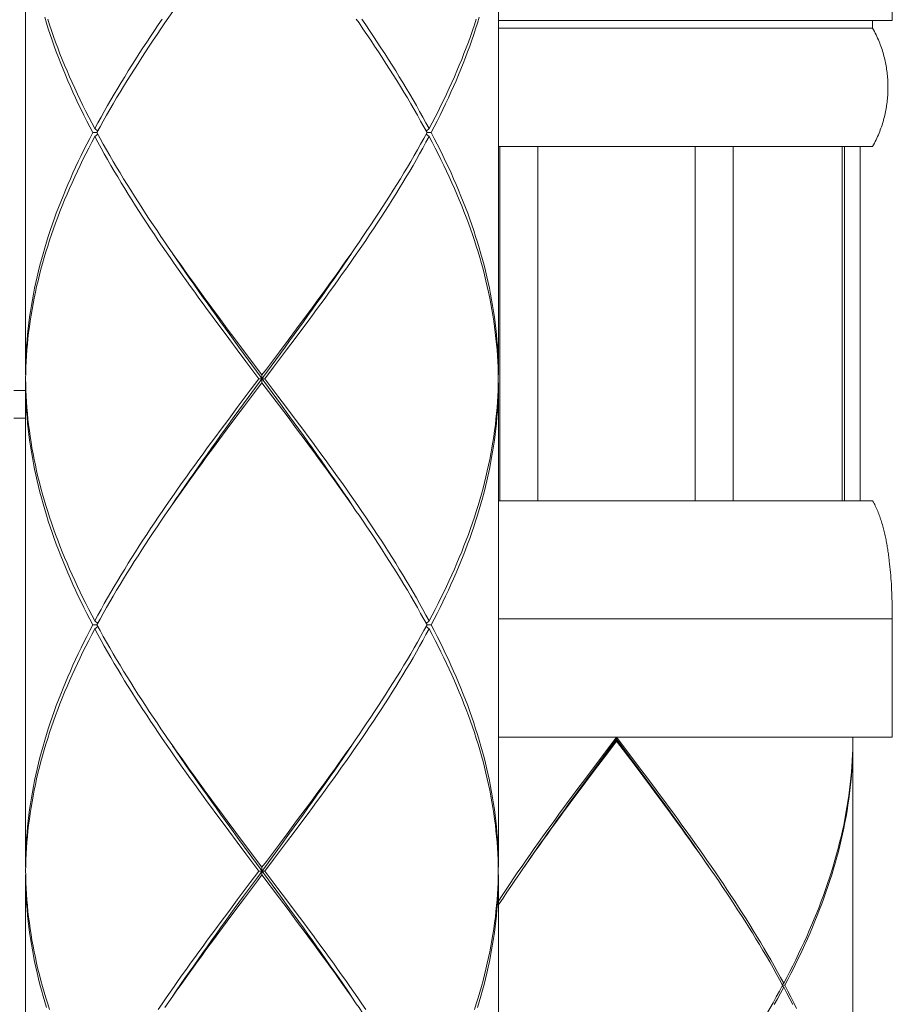
# Model space of a CAD drawing. Units: millimetres. Extents: x 32677 to 34162, y 5864 to 6914.
# Drawn here: x 33662 to 33684, y 6368 to 6393 of the extents above; entities that cross this region are included whole.
import ezdxf

# ---------------------------------------------------------------- set-up
doc = ezdxf.new("R2010")
doc.units = ezdxf.units.MM
doc.layers.add('細線', color=7, linetype='Continuous', lineweight=9)

msp = doc.modelspace()

# ---------------------------------------------------------------- linework, layer by layer
at = {"layer": '細線'}
for points in [[(33662.381, 6396.346), (33662.381, 6384.072)], [(33674.356, 6396.346), (33674.356, 6384.072)], [(33667.273, 6394.885), (33667.165, 6394.739), (33667.057, 6394.593), (33666.95, 6394.447), (33666.843, 6394.301), (33666.737, 6394.155), (33666.631, 6394.008), (33666.526, 6393.862), (33666.422, 6393.716), (33666.318, 6393.57), (33666.215, 6393.424), (33666.112, 6393.278), (33666.011, 6393.132), (33665.91, 6392.986)], [(33684.334, 6393.053), (33684.334, 6393.552)], [(33664.082, 6390.209), (33664.006, 6390.355), (33663.931, 6390.501), (33663.858, 6390.648), (33663.786, 6390.794), (33663.716, 6390.94), (33663.648, 6391.086), (33663.581, 6391.232), (33663.515, 6391.378), (33663.452, 6391.524), (33663.39, 6391.67), (33663.329, 6391.816), (33663.271, 6391.963), (33663.214, 6392.109), (33663.159, 6392.255), (33663.105, 6392.401), (33663.054, 6392.547), (33663.004, 6392.693), (33662.956, 6392.839), (33662.91, 6392.985), (33662.865, 6393.131)], [(33672.655, 6390.209), (33672.731, 6390.355), (33672.806, 6390.502), (33672.879, 6390.648), (33672.951, 6390.794), (33673.021, 6390.94), (33673.089, 6391.086), (33673.156, 6391.232), (33673.222, 6391.378), (33673.285, 6391.524), (33673.347, 6391.67), (33673.408, 6391.817), (33673.466, 6391.963), (33673.523, 6392.109), (33673.578, 6392.255), (33673.632, 6392.401), (33673.683, 6392.547), (33673.733, 6392.693), (33673.781, 6392.839), (33673.827, 6392.985), (33673.872, 6393.132)], [(33662.941, 6393.085), (33662.988, 6392.939), (33663.038, 6392.793), (33663.089, 6392.647), (33663.141, 6392.501), (33663.196, 6392.355), (33663.252, 6392.208), (33663.311, 6392.062), (33663.37, 6391.916), (33663.432, 6391.77), (33663.495, 6391.624), (33663.56, 6391.478), (33663.626, 6391.332), (33663.694, 6391.186), (33663.764, 6391.039), (33663.835, 6390.893), (33663.908, 6390.747), (33663.982, 6390.601), (33664.058, 6390.455), (33664.135, 6390.309)], [(33664.135, 6390.309), (33664.213, 6390.455), (33664.293, 6390.601), (33664.375, 6390.747), (33664.458, 6390.893), (33664.542, 6391.04), (33664.627, 6391.186), (33664.714, 6391.332), (33664.802, 6391.478), (33664.891, 6391.624), (33664.981, 6391.77), (33665.073, 6391.917), (33665.165, 6392.063), (33665.259, 6392.209), (33665.353, 6392.355), (33665.449, 6392.501), (33665.546, 6392.647), (33665.643, 6392.793), (33665.742, 6392.939), (33665.841, 6393.085)], [(33665.91, 6392.986), (33665.81, 6392.84), (33665.711, 6392.693), (33665.612, 6392.547), (33665.515, 6392.401), (33665.419, 6392.255), (33665.323, 6392.109), (33665.229, 6391.963), (33665.136, 6391.817), (33665.043, 6391.671), (33664.952, 6391.525), (33664.862, 6391.378), (33664.774, 6391.232), (33664.686, 6391.086), (33664.6, 6390.94), (33664.515, 6390.794), (33664.431, 6390.648), (33664.349, 6390.501), (33664.268, 6390.355)], [(33672.549, 6390.209), (33672.469, 6390.355), (33672.388, 6390.501), (33672.306, 6390.648), (33672.222, 6390.794), (33672.137, 6390.94), (33672.051, 6391.086), (33671.963, 6391.232), (33671.874, 6391.379), (33671.784, 6391.525), (33671.693, 6391.671), (33671.601, 6391.817), (33671.508, 6391.963), (33671.414, 6392.109), (33671.318, 6392.255), (33671.222, 6392.401), (33671.125, 6392.547), (33671.026, 6392.694), (33670.927, 6392.84), (33670.827, 6392.986), (33670.758, 6393.086)], [(33670.896, 6393.086), (33670.995, 6392.939), (33671.094, 6392.793), (33671.191, 6392.647), (33671.288, 6392.501), (33671.383, 6392.355), (33671.478, 6392.209), (33671.572, 6392.063), (33671.664, 6391.917), (33671.756, 6391.771), (33671.846, 6391.624), (33671.935, 6391.478), (33672.023, 6391.332), (33672.11, 6391.186), (33672.195, 6391.04), (33672.279, 6390.894), (33672.362, 6390.747), (33672.443, 6390.601), (33672.523, 6390.455), (33672.602, 6390.309)], [(33673.796, 6393.085), (33673.749, 6392.939), (33673.7, 6392.793), (33673.648, 6392.647), (33673.596, 6392.501), (33673.541, 6392.355), (33673.485, 6392.209), (33673.427, 6392.062), (33673.367, 6391.916), (33673.305, 6391.77), (33673.242, 6391.624), (33673.177, 6391.478), (33673.111, 6391.332), (33673.043, 6391.186), (33672.973, 6391.04), (33672.902, 6390.894), (33672.829, 6390.747), (33672.755, 6390.601), (33672.679, 6390.455), (33672.602, 6390.309)], [(33674.356, 6393.053), (33684.334, 6393.053)], [(33683.835, 6392.854), (33683.835, 6393.053)], [(33674.356, 6392.854), (33683.835, 6392.854)], [(33683.835, 6392.854), (33683.859, 6392.812), (33683.882, 6392.77), (33683.903, 6392.729), (33683.924, 6392.687), (33683.944, 6392.646), (33683.963, 6392.604), (33683.981, 6392.563), (33683.999, 6392.521), (33684.015, 6392.479), (33684.031, 6392.438), (33684.047, 6392.396), (33684.061, 6392.355), (33684.075, 6392.313), (33684.088, 6392.272), (33684.101, 6392.23), (33684.112, 6392.188), (33684.124, 6392.147), (33684.134, 6392.105), (33684.144, 6392.064), (33684.153, 6392.022), (33684.162, 6391.981), (33684.17, 6391.939), (33684.178, 6391.897), (33684.185, 6391.856), (33684.191, 6391.814), (33684.197, 6391.773), (33684.202, 6391.731), (33684.207, 6391.689), (33684.211, 6391.648), (33684.215, 6391.606), (33684.218, 6391.565), (33684.22, 6391.523), (33684.222, 6391.482), (33684.223, 6391.44), (33684.224, 6391.398), (33684.224, 6391.357), (33684.224, 6391.315), (33684.223, 6391.274), (33684.222, 6391.232), (33684.22, 6391.191), (33684.218, 6391.149), (33684.215, 6391.107), (33684.211, 6391.066), (33684.207, 6391.024), (33684.202, 6390.983), (33684.197, 6390.941), (33684.191, 6390.899), (33684.185, 6390.858), (33684.178, 6390.816), (33684.17, 6390.775), (33684.162, 6390.733), (33684.153, 6390.692), (33684.144, 6390.65), (33684.134, 6390.608), (33684.124, 6390.567), (33684.112, 6390.525), (33684.101, 6390.484), (33684.088, 6390.442), (33684.075, 6390.401), (33684.061, 6390.359), (33684.047, 6390.317), (33684.031, 6390.276), (33684.015, 6390.234), (33683.999, 6390.193), (33683.981, 6390.151), (33683.963, 6390.109), (33683.944, 6390.068), (33683.924, 6390.026), (33683.903, 6389.985), (33683.882, 6389.943), (33683.859, 6389.902), (33683.835, 6389.86)], [(33662.381, 6384.072), (33662.382, 6384.218), (33662.385, 6384.365), (33662.39, 6384.511), (33662.397, 6384.657), (33662.407, 6384.803), (33662.418, 6384.949), (33662.431, 6385.095), (33662.446, 6385.242), (33662.463, 6385.388), (33662.482, 6385.534), (33662.504, 6385.68), (33662.527, 6385.826), (33662.552, 6385.972), (33662.579, 6386.118), (33662.608, 6386.264), (33662.639, 6386.41), (33662.672, 6386.557), (33662.707, 6386.703), (33662.744, 6386.849), (33662.782, 6386.995), (33662.823, 6387.141), (33662.865, 6387.287), (33662.91, 6387.433), (33662.956, 6387.579), (33663.004, 6387.726), (33663.054, 6387.872), (33663.105, 6388.018), (33663.158, 6388.164), (33663.214, 6388.31), (33663.271, 6388.456), (33663.329, 6388.602), (33663.39, 6388.748), (33663.452, 6388.894), (33663.515, 6389.04), (33663.58, 6389.186), (33663.647, 6389.332), (33663.716, 6389.479), (33663.786, 6389.625), (33663.858, 6389.771), (33663.931, 6389.917), (33664.006, 6390.063), (33664.082, 6390.209)], [(33664.188, 6390.209), (33664.082, 6390.209)], [(33664.135, 6390.309), (33664.21, 6390.248)], [(33664.135, 6390.109), (33664.21, 6390.17)], [(33664.268, 6390.355), (33664.188, 6390.209)], [(33664.188, 6390.209), (33664.268, 6390.063), (33664.349, 6389.917), (33664.431, 6389.771), (33664.515, 6389.625), (33664.6, 6389.479), (33664.686, 6389.332), (33664.774, 6389.186), (33664.863, 6389.04), (33664.952, 6388.894), (33665.044, 6388.748), (33665.136, 6388.602), (33665.229, 6388.455), (33665.323, 6388.309), (33665.419, 6388.163), (33665.515, 6388.017), (33665.612, 6387.871), (33665.711, 6387.725), (33665.81, 6387.579), (33665.91, 6387.433), (33665.979, 6387.333)], [(33672.549, 6390.209), (33672.469, 6390.063), (33672.388, 6389.917), (33672.306, 6389.771), (33672.222, 6389.625), (33672.137, 6389.479), (33672.051, 6389.333), (33671.963, 6389.186), (33671.875, 6389.04), (33671.785, 6388.894), (33671.694, 6388.748), (33671.601, 6388.602), (33671.508, 6388.456), (33671.414, 6388.31), (33671.319, 6388.164), (33671.222, 6388.018), (33671.125, 6387.871), (33671.027, 6387.725), (33670.927, 6387.579), (33670.827, 6387.433)], [(33672.602, 6390.309), (33672.527, 6390.248)], [(33672.602, 6390.109), (33672.527, 6390.17)], [(33672.549, 6390.209), (33672.655, 6390.209)], [(33672.655, 6390.209), (33672.731, 6390.063), (33672.806, 6389.917), (33672.879, 6389.771), (33672.951, 6389.625), (33673.021, 6389.478), (33673.09, 6389.332), (33673.157, 6389.186), (33673.222, 6389.04), (33673.286, 6388.894), (33673.348, 6388.748), (33673.408, 6388.602), (33673.466, 6388.456), (33673.523, 6388.31), (33673.579, 6388.164), (33673.632, 6388.017), (33673.683, 6387.871), (33673.733, 6387.725), (33673.781, 6387.579), (33673.827, 6387.433), (33673.872, 6387.287), (33673.914, 6387.141), (33673.955, 6386.995), (33673.993, 6386.849), (33674.03, 6386.703), (33674.065, 6386.557), (33674.098, 6386.41), (33674.129, 6386.264), (33674.158, 6386.118), (33674.185, 6385.972), (33674.21, 6385.826), (33674.233, 6385.68), (33674.255, 6385.534), (33674.274, 6385.388), (33674.291, 6385.242), (33674.306, 6385.096), (33674.319, 6384.949), (33674.33, 6384.803), (33674.34, 6384.657), (33674.347, 6384.511), (33674.352, 6384.365), (33674.355, 6384.219), (33674.356, 6384.072)], [(33664.135, 6390.109), (33664.058, 6389.963), (33663.982, 6389.817), (33663.908, 6389.671), (33663.835, 6389.525), (33663.764, 6389.379), (33663.694, 6389.233), (33663.626, 6389.086), (33663.56, 6388.94), (33663.495, 6388.794), (33663.432, 6388.648), (33663.37, 6388.502), (33663.31, 6388.356), (33663.252, 6388.21), (33663.196, 6388.064), (33663.141, 6387.918), (33663.089, 6387.772), (33663.038, 6387.626), (33662.988, 6387.48), (33662.941, 6387.334), (33662.895, 6387.187), (33662.852, 6387.041), (33662.81, 6386.895), (33662.77, 6386.749), (33662.732, 6386.603), (33662.696, 6386.457), (33662.661, 6386.311), (33662.629, 6386.165), (33662.598, 6386.018), (33662.57, 6385.872), (33662.544, 6385.726), (33662.519, 6385.58), (33662.497, 6385.434), (33662.476, 6385.288), (33662.458, 6385.142), (33662.441, 6384.996), (33662.426, 6384.85), (33662.414, 6384.703), (33662.403, 6384.557), (33662.395, 6384.411), (33662.389, 6384.265), (33662.384, 6384.119)], [(33667.525, 6384.995), (33667.307, 6385.288), (33667.199, 6385.434), (33667.091, 6385.58), (33666.984, 6385.726), (33666.877, 6385.872), (33666.771, 6386.018), (33666.665, 6386.164), (33666.56, 6386.31), (33666.455, 6386.456), (33666.351, 6386.602), (33666.248, 6386.748), (33666.145, 6386.894), (33666.043, 6387.041), (33665.942, 6387.187), (33665.841, 6387.333), (33665.742, 6387.479), (33665.643, 6387.625), (33665.546, 6387.771), (33665.449, 6387.917), (33665.353, 6388.064), (33665.259, 6388.21), (33665.165, 6388.356), (33665.073, 6388.502), (33664.981, 6388.648), (33664.891, 6388.794), (33664.802, 6388.94), (33664.714, 6389.087), (33664.627, 6389.233), (33664.542, 6389.379), (33664.458, 6389.525), (33664.375, 6389.671), (33664.293, 6389.817), (33664.213, 6389.963), (33664.135, 6390.109)], [(33669.43, 6385.288), (33669.538, 6385.434), (33669.646, 6385.58), (33669.753, 6385.726), (33669.86, 6385.872), (33669.967, 6386.018), (33670.072, 6386.164), (33670.178, 6386.31), (33670.282, 6386.457), (33670.386, 6386.603), (33670.49, 6386.749), (33670.593, 6386.895), (33670.694, 6387.041), (33670.795, 6387.187), (33670.896, 6387.333), (33670.995, 6387.479), (33671.094, 6387.625), (33671.191, 6387.772), (33671.288, 6387.918), (33671.384, 6388.064), (33671.478, 6388.21), (33671.572, 6388.356), (33671.665, 6388.502), (33671.756, 6388.648), (33671.846, 6388.794), (33671.935, 6388.941), (33672.023, 6389.087), (33672.11, 6389.233), (33672.195, 6389.379), (33672.279, 6389.525), (33672.362, 6389.671), (33672.443, 6389.817), (33672.523, 6389.963), (33672.602, 6390.109)], [(33674.355, 6383.973), (33674.353, 6384.119), (33674.348, 6384.265), (33674.342, 6384.411), (33674.333, 6384.557), (33674.323, 6384.704), (33674.31, 6384.85), (33674.296, 6384.996), (33674.279, 6385.142), (33674.261, 6385.288), (33674.24, 6385.434), (33674.218, 6385.58), (33674.193, 6385.726), (33674.167, 6385.872), (33674.138, 6386.018), (33674.108, 6386.164), (33674.076, 6386.311), (33674.042, 6386.457), (33674.005, 6386.603), (33673.967, 6386.749), (33673.927, 6386.895), (33673.885, 6387.041), (33673.842, 6387.187), (33673.796, 6387.333), (33673.749, 6387.479), (33673.7, 6387.625), (33673.648, 6387.772), (33673.596, 6387.918), (33673.541, 6388.064), (33673.485, 6388.21), (33673.427, 6388.356), (33673.367, 6388.502), (33673.305, 6388.648), (33673.242, 6388.794), (33673.177, 6388.94), (33673.111, 6389.086), (33673.043, 6389.232), (33672.973, 6389.379), (33672.902, 6389.525), (33672.829, 6389.671), (33672.755, 6389.817), (33672.679, 6389.963), (33672.602, 6390.109)], [(33674.356, 6389.86), (33683.835, 6389.86)], [(33674.397, 6380.879), (33674.397, 6389.86)], [(33675.354, 6380.879), (33675.354, 6389.86)], [(33679.345, 6380.879), (33679.345, 6389.86)], [(33680.302, 6380.879), (33680.302, 6389.86)], [(33683.065, 6389.86), (33683.065, 6380.879)], [(33683.124, 6380.879), (33683.124, 6389.86)], [(33683.521, 6380.879), (33683.521, 6389.86)], [(33670.827, 6387.433), (33670.727, 6387.287), (33670.625, 6387.141), (33670.522, 6386.995), (33670.419, 6386.849), (33670.315, 6386.702), (33670.211, 6386.556), (33670.106, 6386.41), (33670, 6386.264), (33669.894, 6386.118), (33669.787, 6385.972), (33669.68, 6385.826), (33669.572, 6385.68), (33669.464, 6385.534)], [(33665.979, 6387.333), (33666.112, 6387.14)], [(33667.784, 6384.772), (33667.552, 6385.092), (33667.436, 6385.252), (33667.32, 6385.412), (33667.205, 6385.572), (33667.091, 6385.732), (33666.977, 6385.892), (33666.864, 6386.051), (33666.751, 6386.211), (33666.639, 6386.371), (33666.527, 6386.531), (33666.417, 6386.691), (33666.307, 6386.851), (33666.198, 6387.011), (33666.104, 6387.149)], [(33666.112, 6387.14), (33666.215, 6386.994), (33666.318, 6386.848), (33666.422, 6386.702), (33666.526, 6386.556), (33666.631, 6386.41), (33666.737, 6386.264), (33666.843, 6386.118), (33666.95, 6385.972), (33667.057, 6385.826), (33667.165, 6385.679), (33667.273, 6385.533), (33667.49, 6385.241)], [(33669.301, 6385.252), (33669.417, 6385.412), (33669.531, 6385.572), (33669.646, 6385.732), (33669.76, 6385.892), (33669.873, 6386.051), (33669.986, 6386.211), (33670.098, 6386.371), (33670.21, 6386.531), (33670.32, 6386.691), (33670.43, 6386.851), (33670.539, 6387.011), (33670.632, 6387.149)], [(33669.464, 6385.534), (33669.247, 6385.241)], [(33667.49, 6385.241), (33667.709, 6384.949)], [(33668.953, 6384.772), (33669.069, 6384.932), (33669.301, 6385.252)], [(33669.247, 6385.241), (33669.028, 6384.949)], [(33669.212, 6384.995), (33669.43, 6385.288)], [(33667.744, 6384.703), (33667.525, 6384.995)], [(33667.709, 6384.949), (33667.928, 6384.657)], [(33669.028, 6384.949), (33668.809, 6384.657)], [(33668.993, 6384.703), (33669.212, 6384.995)], [(33667.963, 6384.411), (33667.744, 6384.703)], [(33668.017, 6384.452), (33667.784, 6384.772)], [(33667.928, 6384.657), (33668.368, 6384.072)], [(33668.809, 6384.657), (33668.479, 6384.219), (33668.368, 6384.072)], [(33668.603, 6384.292), (33668.953, 6384.772)], [(33668.664, 6384.265), (33668.993, 6384.703)], [(33668.293, 6383.973), (33667.963, 6384.411)], [(33668.836, 6383.333), (33668.017, 6384.452)], [(33668.017, 6383.493), (33668.603, 6384.292)], [(33668.444, 6383.973), (33668.664, 6384.265)], [(33662.381, 6383.973), (33662.381, 6371.599)], [(33662.384, 6384.119), (33662.382, 6383.973)], [(33662.382, 6383.973), (33662.384, 6383.827)], [(33668.293, 6383.973), (33668.073, 6383.68)], [(33668.293, 6383.973), (33668.444, 6383.973)], [(33668.368, 6383.873), (33668.368, 6384.072)], [(33668.444, 6383.973), (33668.774, 6383.534)], [(33674.355, 6383.973), (33674.353, 6383.827)], [(33662.081, 6383.673), (33662.381, 6383.673)], [(33664.082, 6377.736), (33664.006, 6377.882), (33663.931, 6378.028), (33663.858, 6378.174), (33663.786, 6378.32), (33663.716, 6378.466), (33663.648, 6378.613), (33663.581, 6378.759), (33663.515, 6378.905), (33663.452, 6379.051), (33663.39, 6379.197), (33663.329, 6379.343), (33663.271, 6379.489), (33663.214, 6379.635), (33663.159, 6379.781), (33663.105, 6379.927), (33663.054, 6380.074), (33663.004, 6380.22), (33662.956, 6380.366), (33662.909, 6380.512), (33662.865, 6380.658), (33662.823, 6380.805), (33662.782, 6380.951), (33662.743, 6381.097), (33662.707, 6381.243), (33662.672, 6381.389), (33662.639, 6381.535), (33662.608, 6381.681), (33662.579, 6381.827), (33662.552, 6381.974), (33662.527, 6382.12), (33662.503, 6382.266), (33662.482, 6382.412), (33662.463, 6382.558), (33662.446, 6382.704), (33662.431, 6382.85), (33662.418, 6382.996), (33662.407, 6383.142), (33662.397, 6383.288), (33662.39, 6383.435), (33662.385, 6383.581), (33662.382, 6383.727), (33662.381, 6383.873)], [(33662.384, 6383.827), (33662.389, 6383.68), (33662.395, 6383.534), (33662.403, 6383.388), (33662.414, 6383.242), (33662.426, 6383.096), (33662.441, 6382.95), (33662.458, 6382.804), (33662.476, 6382.658), (33662.496, 6382.512), (33662.519, 6382.366), (33662.543, 6382.219), (33662.57, 6382.073), (33662.598, 6381.927), (33662.629, 6381.781), (33662.661, 6381.635), (33662.695, 6381.489), (33662.732, 6381.343), (33662.77, 6381.197), (33662.81, 6381.05), (33662.851, 6380.904), (33662.895, 6380.758), (33662.941, 6380.612), (33662.988, 6380.466), (33663.038, 6380.32), (33663.089, 6380.173), (33663.141, 6380.027), (33663.196, 6379.881), (33663.252, 6379.735), (33663.311, 6379.589), (33663.37, 6379.443), (33663.432, 6379.297), (33663.495, 6379.151), (33663.56, 6379.005), (33663.626, 6378.858), (33663.694, 6378.712), (33663.764, 6378.566), (33663.835, 6378.42), (33663.908, 6378.274), (33663.982, 6378.128), (33664.058, 6377.982), (33664.135, 6377.836)], [(33668.073, 6383.68), (33667.744, 6383.242)], [(33667.928, 6383.288), (33668.258, 6383.727), (33668.368, 6383.873)], [(33668.809, 6383.288), (33668.368, 6383.873)], [(33674.353, 6383.826), (33674.348, 6383.68), (33674.342, 6383.534), (33674.333, 6383.388), (33674.323, 6383.242), (33674.31, 6383.096), (33674.296, 6382.95), (33674.28, 6382.804), (33674.261, 6382.658), (33674.24, 6382.511), (33674.218, 6382.365), (33674.193, 6382.219), (33674.167, 6382.073), (33674.138, 6381.927), (33674.108, 6381.781), (33674.076, 6381.635), (33674.042, 6381.489), (33674.005, 6381.342), (33673.967, 6381.196), (33673.927, 6381.05), (33673.885, 6380.904), (33673.842, 6380.758), (33673.796, 6380.612), (33673.749, 6380.466), (33673.7, 6380.32), (33673.648, 6380.174), (33673.596, 6380.027), (33673.541, 6379.881), (33673.485, 6379.735), (33673.427, 6379.589), (33673.367, 6379.443), (33673.305, 6379.297), (33673.242, 6379.151), (33673.177, 6379.005), (33673.111, 6378.859), (33673.043, 6378.712), (33672.973, 6378.566), (33672.902, 6378.42), (33672.829, 6378.274), (33672.755, 6378.128), (33672.679, 6377.982), (33672.602, 6377.836)], [(33672.655, 6377.736), (33672.731, 6377.882), (33672.806, 6378.028), (33672.879, 6378.174), (33672.951, 6378.32), (33673.021, 6378.466), (33673.089, 6378.613), (33673.156, 6378.759), (33673.222, 6378.905), (33673.285, 6379.051), (33673.347, 6379.197), (33673.408, 6379.343), (33673.466, 6379.489), (33673.523, 6379.635), (33673.578, 6379.782), (33673.632, 6379.928), (33673.683, 6380.074), (33673.733, 6380.22), (33673.781, 6380.366), (33673.827, 6380.512), (33673.872, 6380.658), (33673.914, 6380.804), (33673.955, 6380.95), (33673.993, 6381.097), (33674.03, 6381.243), (33674.065, 6381.389), (33674.098, 6381.535), (33674.129, 6381.681), (33674.158, 6381.827), (33674.185, 6381.973), (33674.21, 6382.119), (33674.234, 6382.265), (33674.255, 6382.412), (33674.274, 6382.558), (33674.291, 6382.704), (33674.306, 6382.85), (33674.319, 6382.996), (33674.33, 6383.142), (33674.34, 6383.288), (33674.347, 6383.434), (33674.352, 6383.581), (33674.355, 6383.727), (33674.356, 6383.873)], [(33674.356, 6383.873), (33674.356, 6371.599)], [(33667.784, 6383.173), (33668.017, 6383.493)], [(33668.774, 6383.534), (33668.993, 6383.242)], [(33667.436, 6382.693), (33667.668, 6383.013), (33667.784, 6383.173)], [(33667.744, 6383.242), (33667.525, 6382.95)], [(33667.709, 6382.996), (33667.928, 6383.288)], [(33669.028, 6382.996), (33668.809, 6383.288)], [(33669.069, 6383.013), (33668.836, 6383.333)], [(33668.993, 6383.242), (33669.212, 6382.95)], [(33662.082, 6382.975), (33662.381, 6382.975)], [(33667.525, 6382.95), (33667.307, 6382.658)], [(33667.49, 6382.704), (33667.709, 6382.996)], [(33669.246, 6382.704), (33669.028, 6382.996)], [(33670.632, 6380.797), (33670.539, 6380.934), (33670.43, 6381.094), (33670.32, 6381.254), (33670.21, 6381.414), (33670.098, 6381.574), (33669.986, 6381.734), (33669.873, 6381.894), (33669.76, 6382.054), (33669.646, 6382.213), (33669.531, 6382.373), (33669.417, 6382.533), (33669.301, 6382.693), (33669.069, 6383.013)], [(33669.212, 6382.95), (33669.429, 6382.658), (33669.538, 6382.511), (33669.646, 6382.365), (33669.753, 6382.219), (33669.86, 6382.073), (33669.967, 6381.927), (33670.073, 6381.781), (33670.178, 6381.634), (33670.283, 6381.488), (33670.387, 6381.342), (33670.49, 6381.196), (33670.593, 6381.05), (33670.695, 6380.904), (33670.796, 6380.758), (33670.896, 6380.612), (33670.996, 6380.465), (33671.094, 6380.319), (33671.192, 6380.173), (33671.288, 6380.027), (33671.384, 6379.881), (33671.479, 6379.735), (33671.572, 6379.589), (33671.665, 6379.443), (33671.756, 6379.297), (33671.846, 6379.15), (33671.936, 6379.004), (33672.023, 6378.858), (33672.11, 6378.712), (33672.195, 6378.566), (33672.279, 6378.42), (33672.362, 6378.274), (33672.443, 6378.128), (33672.523, 6377.982), (33672.602, 6377.836)], [(33667.307, 6382.658), (33667.199, 6382.511), (33667.091, 6382.365), (33666.984, 6382.219), (33666.877, 6382.073), (33666.771, 6381.927), (33666.665, 6381.781), (33666.559, 6381.635), (33666.455, 6381.489), (33666.351, 6381.342), (33666.247, 6381.196), (33666.145, 6381.05), (33666.043, 6380.904), (33665.941, 6380.758), (33665.841, 6380.612), (33665.742, 6380.466), (33665.643, 6380.32), (33665.546, 6380.174), (33665.449, 6380.027), (33665.353, 6379.881), (33665.259, 6379.735), (33665.165, 6379.589), (33665.072, 6379.443), (33664.981, 6379.297), (33664.891, 6379.151), (33664.802, 6379.005), (33664.714, 6378.859), (33664.627, 6378.712), (33664.542, 6378.566), (33664.458, 6378.42), (33664.375, 6378.274), (33664.294, 6378.128), (33664.213, 6377.982), (33664.135, 6377.836)], [(33666.104, 6380.797), (33666.198, 6380.934), (33666.307, 6381.094), (33666.417, 6381.254), (33666.527, 6381.414), (33666.639, 6381.574), (33666.751, 6381.734), (33666.864, 6381.894), (33666.977, 6382.054), (33667.091, 6382.213), (33667.205, 6382.373), (33667.32, 6382.533), (33667.436, 6382.693)], [(33667.273, 6382.412), (33667.49, 6382.704)], [(33670.625, 6380.804), (33670.523, 6380.95), (33670.419, 6381.096), (33670.316, 6381.242), (33670.211, 6381.389), (33670.106, 6381.535), (33670, 6381.681), (33669.894, 6381.827), (33669.787, 6381.973), (33669.68, 6382.119), (33669.572, 6382.265), (33669.464, 6382.412), (33669.246, 6382.704)], [(33665.91, 6380.512), (33666.01, 6380.658), (33666.112, 6380.804), (33666.215, 6380.95), (33666.318, 6381.097), (33666.421, 6381.243), (33666.526, 6381.389), (33666.631, 6381.535), (33666.737, 6381.681), (33666.843, 6381.827), (33666.95, 6381.973), (33667.057, 6382.119), (33667.165, 6382.265), (33667.273, 6382.412)], [(33670.758, 6380.613), (33670.625, 6380.804)], [(33674.356, 6380.879), (33683.835, 6380.879)], [(33683.835, 6380.879), (33683.854, 6380.847), (33683.871, 6380.814), (33683.888, 6380.782), (33683.904, 6380.749), (33683.92, 6380.716), (33683.935, 6380.683), (33683.95, 6380.649), (33683.964, 6380.616), (33683.978, 6380.582), (33683.991, 6380.549), (33684.004, 6380.515), (33684.016, 6380.481), (33684.028, 6380.447), (33684.039, 6380.413), (33684.05, 6380.378), (33684.061, 6380.344), (33684.072, 6380.31), (33684.082, 6380.275), (33684.092, 6380.24), (33684.101, 6380.206), (33684.11, 6380.171), (33684.119, 6380.136), (33684.128, 6380.101), (33684.136, 6380.066), (33684.145, 6380.031), (33684.152, 6379.996), (33684.16, 6379.961), (33684.167, 6379.926), (33684.175, 6379.89), (33684.182, 6379.855), (33684.188, 6379.82), (33684.195, 6379.784), (33684.201, 6379.749), (33684.207, 6379.713), (33684.213, 6379.677), (33684.219, 6379.642), (33684.224, 6379.606), (33684.23, 6379.57), (33684.235, 6379.534), (33684.24, 6379.498), (33684.245, 6379.462), (33684.25, 6379.426), (33684.254, 6379.39), (33684.258, 6379.354)], [(33664.188, 6377.736), (33664.268, 6377.882), (33664.349, 6378.028), (33664.431, 6378.174), (33664.515, 6378.32), (33664.6, 6378.466), (33664.686, 6378.613), (33664.774, 6378.759), (33664.862, 6378.905), (33664.952, 6379.051), (33665.043, 6379.197), (33665.135, 6379.343), (33665.229, 6379.489), (33665.323, 6379.635), (33665.418, 6379.782), (33665.515, 6379.928), (33665.612, 6380.074), (33665.71, 6380.22), (33665.809, 6380.366), (33665.91, 6380.512)], [(33672.549, 6377.736), (33672.469, 6377.882), (33672.388, 6378.028), (33672.306, 6378.174), (33672.222, 6378.32), (33672.137, 6378.466), (33672.051, 6378.612), (33671.963, 6378.759), (33671.875, 6378.905), (33671.785, 6379.051), (33671.694, 6379.197), (33671.602, 6379.343), (33671.509, 6379.489), (33671.414, 6379.635), (33671.319, 6379.781), (33671.223, 6379.927), (33671.125, 6380.073), (33671.027, 6380.219), (33670.928, 6380.366), (33670.828, 6380.512), (33670.758, 6380.613)], [(33684.258, 6379.354), (33684.267, 6379.282)], [(33684.267, 6379.282), (33684.274, 6379.21)], [(33684.274, 6379.21), (33684.282, 6379.137)], [(33684.282, 6379.137), (33684.288, 6379.065)], [(33684.288, 6379.065), (33684.294, 6378.992)], [(33684.294, 6378.992), (33684.3, 6378.919)], [(33684.3, 6378.919), (33684.305, 6378.846)], [(33684.305, 6378.846), (33684.31, 6378.772)], [(33684.31, 6378.772), (33684.314, 6378.699)], [(33684.314, 6378.699), (33684.318, 6378.626)], [(33684.318, 6378.626), (33684.321, 6378.552)], [(33684.321, 6378.552), (33684.324, 6378.478)], [(33684.324, 6378.478), (33684.326, 6378.405)], [(33684.326, 6378.405), (33684.329, 6378.331)], [(33684.329, 6378.331), (33684.33, 6378.257)], [(33684.33, 6378.257), (33684.332, 6378.183)], [(33684.332, 6378.183), (33684.333, 6378.109)], [(33684.333, 6378.109), (33684.334, 6378.034)], [(33684.334, 6378.034), (33684.334, 6377.923)], [(33684.334, 6374.892), (33684.334, 6377.923)], [(33664.082, 6377.736), (33664.006, 6377.59), (33663.931, 6377.444), (33663.858, 6377.298), (33663.786, 6377.151), (33663.716, 6377.005), (33663.648, 6376.859), (33663.581, 6376.713), (33663.515, 6376.567), (33663.452, 6376.421), (33663.39, 6376.275), (33663.329, 6376.129), (33663.271, 6375.982), (33663.214, 6375.836), (33663.158, 6375.69), (33663.105, 6375.544), (33663.053, 6375.398), (33663.004, 6375.252), (33662.956, 6375.106), (33662.909, 6374.96), (33662.865, 6374.814), (33662.823, 6374.667), (33662.782, 6374.521), (33662.743, 6374.375), (33662.707, 6374.229), (33662.672, 6374.083), (33662.639, 6373.937), (33662.608, 6373.791), (33662.579, 6373.645), (33662.552, 6373.499), (33662.527, 6373.352), (33662.504, 6373.206), (33662.482, 6373.06), (33662.463, 6372.914), (33662.446, 6372.768), (33662.431, 6372.622), (33662.418, 6372.476), (33662.407, 6372.33), (33662.397, 6372.183), (33662.39, 6372.037), (33662.385, 6371.891), (33662.382, 6371.745), (33662.381, 6371.599)], [(33664.188, 6377.736), (33664.082, 6377.736)], [(33664.135, 6377.836), (33664.21, 6377.775)], [(33664.135, 6377.636), (33664.21, 6377.697)], [(33664.188, 6377.736), (33664.268, 6377.59), (33664.349, 6377.444), (33664.431, 6377.298), (33664.515, 6377.152), (33664.6, 6377.005), (33664.686, 6376.859), (33664.773, 6376.713), (33664.862, 6376.567), (33664.952, 6376.421), (33665.043, 6376.275), (33665.135, 6376.129), (33665.228, 6375.983), (33665.323, 6375.837), (33665.418, 6375.691), (33665.514, 6375.544), (33665.612, 6375.398), (33665.71, 6375.252), (33665.809, 6375.106), (33665.909, 6374.96), (33665.979, 6374.859)], [(33672.549, 6377.736), (33672.469, 6377.59), (33672.388, 6377.444), (33672.306, 6377.298), (33672.222, 6377.151), (33672.137, 6377.005), (33672.051, 6376.859), (33671.963, 6376.713), (33671.875, 6376.567), (33671.785, 6376.421), (33671.694, 6376.275), (33671.601, 6376.129), (33671.508, 6375.982), (33671.414, 6375.836), (33671.319, 6375.69), (33671.222, 6375.544), (33671.125, 6375.398), (33671.027, 6375.252), (33670.927, 6375.106), (33670.827, 6374.96)], [(33672.602, 6377.836), (33672.527, 6377.775)], [(33672.602, 6377.636), (33672.527, 6377.697)], [(33672.549, 6377.736), (33672.655, 6377.736)], [(33672.655, 6377.736), (33672.731, 6377.59), (33672.806, 6377.444), (33672.879, 6377.297), (33672.951, 6377.151), (33673.021, 6377.005), (33673.089, 6376.859), (33673.156, 6376.713), (33673.222, 6376.567), (33673.285, 6376.421), (33673.347, 6376.275), (33673.408, 6376.129), (33673.466, 6375.982), (33673.523, 6375.836), (33673.579, 6375.69), (33673.632, 6375.544), (33673.684, 6375.398), (33673.733, 6375.252), (33673.781, 6375.106), (33673.828, 6374.96), (33673.872, 6374.813), (33673.914, 6374.667), (33673.955, 6374.521), (33673.993, 6374.375), (33674.03, 6374.229), (33674.065, 6374.083), (33674.098, 6373.937), (33674.129, 6373.791), (33674.158, 6373.645), (33674.185, 6373.499), (33674.21, 6373.353), (33674.234, 6373.206), (33674.255, 6373.06), (33674.274, 6372.914), (33674.291, 6372.768), (33674.306, 6372.622), (33674.319, 6372.476), (33674.33, 6372.329), (33674.34, 6372.183), (33674.347, 6372.037), (33674.352, 6371.891), (33674.355, 6371.745), (33674.356, 6371.599)], [(33674.356, 6377.886), (33684.334, 6377.886)], [(33662.384, 6371.645), (33662.389, 6371.791), (33662.395, 6371.938), (33662.403, 6372.084), (33662.414, 6372.23), (33662.426, 6372.376), (33662.441, 6372.522), (33662.458, 6372.668), (33662.476, 6372.814), (33662.497, 6372.96), (33662.519, 6373.106), (33662.544, 6373.253), (33662.57, 6373.399), (33662.598, 6373.545), (33662.629, 6373.691), (33662.661, 6373.837), (33662.695, 6373.983), (33662.732, 6374.129), (33662.77, 6374.275), (33662.81, 6374.422), (33662.851, 6374.568), (33662.895, 6374.714), (33662.941, 6374.86), (33662.988, 6375.006), (33663.038, 6375.152), (33663.089, 6375.298), (33663.141, 6375.444), (33663.196, 6375.59), (33663.252, 6375.737), (33663.31, 6375.883), (33663.37, 6376.029), (33663.432, 6376.175), (33663.495, 6376.321), (33663.56, 6376.467), (33663.626, 6376.613), (33663.694, 6376.759), (33663.764, 6376.905), (33663.835, 6377.052), (33663.908, 6377.198), (33663.982, 6377.344), (33664.058, 6377.49), (33664.135, 6377.636)], [(33667.525, 6372.522), (33667.308, 6372.814), (33667.199, 6372.96), (33667.091, 6373.106), (33666.984, 6373.252), (33666.877, 6373.399), (33666.77, 6373.545), (33666.664, 6373.691), (33666.559, 6373.837), (33666.454, 6373.983), (33666.35, 6374.129), (33666.247, 6374.276), (33666.144, 6374.422), (33666.043, 6374.568), (33665.941, 6374.714), (33665.841, 6374.86), (33665.742, 6375.006), (33665.643, 6375.152), (33665.545, 6375.299), (33665.449, 6375.445), (33665.353, 6375.591), (33665.258, 6375.737), (33665.165, 6375.883), (33665.072, 6376.029), (33664.981, 6376.175), (33664.89, 6376.321), (33664.802, 6376.467), (33664.714, 6376.613), (33664.627, 6376.76), (33664.542, 6376.906), (33664.458, 6377.052), (33664.375, 6377.198), (33664.293, 6377.344), (33664.213, 6377.49), (33664.135, 6377.636)], [(33669.43, 6372.814), (33669.538, 6372.96), (33669.646, 6373.106), (33669.753, 6373.253), (33669.86, 6373.399), (33669.967, 6373.545), (33670.072, 6373.691), (33670.178, 6373.837), (33670.282, 6373.983), (33670.386, 6374.129), (33670.49, 6374.275), (33670.593, 6374.422), (33670.694, 6374.568), (33670.795, 6374.714), (33670.896, 6374.86), (33670.995, 6375.006), (33671.094, 6375.152), (33671.191, 6375.298), (33671.288, 6375.444), (33671.384, 6375.59), (33671.478, 6375.737), (33671.572, 6375.883), (33671.665, 6376.029), (33671.756, 6376.175), (33671.846, 6376.321), (33671.935, 6376.467), (33672.023, 6376.613), (33672.11, 6376.759), (33672.195, 6376.905), (33672.279, 6377.052), (33672.362, 6377.198), (33672.443, 6377.344), (33672.523, 6377.49), (33672.602, 6377.636)], [(33674.355, 6371.499), (33674.353, 6371.645), (33674.348, 6371.791), (33674.342, 6371.937), (33674.333, 6372.084), (33674.323, 6372.23), (33674.31, 6372.376), (33674.296, 6372.522), (33674.28, 6372.668), (33674.261, 6372.814), (33674.24, 6372.96), (33674.218, 6373.107), (33674.193, 6373.253), (33674.167, 6373.399), (33674.138, 6373.545), (33674.108, 6373.691), (33674.076, 6373.837), (33674.042, 6373.983), (33674.005, 6374.129), (33673.967, 6374.275), (33673.927, 6374.421), (33673.885, 6374.567), (33673.842, 6374.714), (33673.796, 6374.86), (33673.749, 6375.006), (33673.7, 6375.152), (33673.649, 6375.298), (33673.596, 6375.444), (33673.541, 6375.59), (33673.485, 6375.736), (33673.427, 6375.883), (33673.367, 6376.029), (33673.305, 6376.175), (33673.242, 6376.321), (33673.177, 6376.467), (33673.111, 6376.613), (33673.043, 6376.759), (33672.973, 6376.905), (33672.902, 6377.051), (33672.829, 6377.198), (33672.755, 6377.344), (33672.679, 6377.49), (33672.602, 6377.636)], [(33670.827, 6374.96), (33670.727, 6374.814), (33670.625, 6374.667), (33670.522, 6374.521), (33670.419, 6374.375), (33670.315, 6374.229), (33670.211, 6374.083), (33670.106, 6373.937), (33670, 6373.791), (33669.894, 6373.645), (33669.787, 6373.499), (33669.68, 6373.352), (33669.572, 6373.206), (33669.464, 6373.06)], [(33665.979, 6374.859), (33666.112, 6374.668)], [(33667.784, 6372.299), (33667.552, 6372.619), (33667.436, 6372.779), (33667.32, 6372.938), (33667.205, 6373.098), (33667.091, 6373.258), (33666.977, 6373.418), (33666.864, 6373.578), (33666.751, 6373.738), (33666.639, 6373.898), (33666.527, 6374.058), (33666.417, 6374.218), (33666.307, 6374.378), (33666.198, 6374.538), (33666.104, 6374.675)], [(33666.112, 6374.668), (33666.214, 6374.521), (33666.318, 6374.375), (33666.421, 6374.229), (33666.526, 6374.083), (33666.631, 6373.937), (33666.737, 6373.791), (33666.843, 6373.645), (33666.95, 6373.498), (33667.057, 6373.352), (33667.165, 6373.206), (33667.273, 6373.06), (33667.49, 6372.768)], [(33669.301, 6372.779), (33669.417, 6372.938), (33669.531, 6373.098), (33669.646, 6373.258), (33669.76, 6373.418), (33669.873, 6373.578), (33669.986, 6373.738), (33670.098, 6373.898), (33670.21, 6374.058), (33670.32, 6374.218), (33670.43, 6374.378), (33670.539, 6374.538), (33670.632, 6374.675)], [(33674.356, 6374.892), (33684.334, 6374.892)], [(33677.349, 6374.892), (33677.126, 6374.595)], [(33677.349, 6374.792), (33677.127, 6374.498)], [(33677.349, 6374.842), (33677.129, 6374.545)], [(33677.349, 6374.892), (33677.685, 6374.447)], [(33677.349, 6374.792), (33677.349, 6374.892)], [(33677.349, 6374.842), (33677.68, 6374.397)], [(33677.793, 6374.203), (33677.349, 6374.792)], [(33681.583, 6368.655), (33681.661, 6368.804), (33681.738, 6368.952), (33681.814, 6369.101), (33681.887, 6369.249), (33681.96, 6369.398), (33682.03, 6369.546), (33682.099, 6369.695), (33682.167, 6369.844), (33682.232, 6369.992), (33682.296, 6370.141), (33682.359, 6370.289), (33682.419, 6370.438), (33682.478, 6370.586), (33682.535, 6370.734), (33682.59, 6370.883), (33682.643, 6371.032), (33682.694, 6371.18), (33682.744, 6371.329), (33682.791, 6371.477), (33682.837, 6371.626), (33682.881, 6371.774), (33682.923, 6371.923), (33682.963, 6372.071), (33683.001, 6372.22), (33683.037, 6372.368), (33683.071, 6372.516), (33683.103, 6372.665), (33683.133, 6372.813), (33683.161, 6372.962), (33683.186, 6373.11), (33683.21, 6373.259), (33683.232, 6373.407), (33683.252, 6373.556), (33683.27, 6373.704), (33683.285, 6373.853), (33683.299, 6374.001), (33683.31, 6374.15), (33683.32, 6374.298), (33683.327, 6374.447), (33683.332, 6374.595), (33683.335, 6374.743)], [(33683.336, 6374.792), (33683.335, 6374.645), (33683.332, 6374.498), (33683.327, 6374.35), (33683.32, 6374.203), (33683.311, 6374.056), (33683.299, 6373.908), (33683.286, 6373.761), (33683.271, 6373.614), (33683.253, 6373.467), (33683.234, 6373.319), (33683.212, 6373.172), (33683.189, 6373.025), (33683.163, 6372.877), (33683.136, 6372.73), (33683.106, 6372.583), (33683.075, 6372.436), (33683.041, 6372.288), (33683.006, 6372.141), (33682.969, 6371.994), (33682.929, 6371.847), (33682.888, 6371.699), (33682.845, 6371.552), (33682.8, 6371.405), (33682.753, 6371.257), (33682.704, 6371.11), (33682.654, 6370.963), (33682.601, 6370.815), (33682.547, 6370.668), (33682.491, 6370.521), (33682.433, 6370.373), (33682.374, 6370.226), (33682.312, 6370.079), (33682.25, 6369.932), (33682.185, 6369.784), (33682.118, 6369.637), (33682.05, 6369.489), (33681.981, 6369.342), (33681.91, 6369.195), (33681.837, 6369.047), (33681.763, 6368.9), (33681.687, 6368.753), (33681.609, 6368.605)], [(33683.335, 6374.743), (33683.336, 6374.892)], [(33683.336, 6362.419), (33683.336, 6374.792)], [(33677.126, 6374.595), (33676.79, 6374.149)], [(33677.127, 6374.498), (33676.795, 6374.056)], [(33677.129, 6374.545), (33676.798, 6374.1)], [(33677.685, 6374.447), (33677.908, 6374.15)], [(33677.68, 6374.397), (33677.9, 6374.1)], [(33678.014, 6373.909), (33677.793, 6374.203)], [(33676.79, 6374.149), (33676.568, 6373.853)], [(33676.795, 6374.056), (33676.574, 6373.761)], [(33676.798, 6374.1), (33676.579, 6373.803)], [(33677.9, 6374.1), (33678.12, 6373.803)], [(33677.908, 6374.15), (33678.131, 6373.853)], [(33679.623, 6371.699), (33679.52, 6371.847), (33679.416, 6371.994), (33679.311, 6372.141), (33679.206, 6372.288), (33679.1, 6372.436), (33678.994, 6372.583), (33678.887, 6372.73), (33678.779, 6372.877), (33678.671, 6373.025), (33678.562, 6373.172), (33678.453, 6373.319), (33678.344, 6373.467), (33678.234, 6373.614), (33678.014, 6373.909)], [(33676.568, 6373.853), (33676.346, 6373.556)], [(33676.574, 6373.761), (33676.355, 6373.467)], [(33676.579, 6373.803), (33676.361, 6373.506)], [(33678.12, 6373.803), (33678.338, 6373.506), (33678.446, 6373.357), (33678.555, 6373.209), (33678.662, 6373.06), (33678.77, 6372.912), (33678.877, 6372.763), (33678.983, 6372.615), (33679.089, 6372.466), (33679.194, 6372.318), (33679.298, 6372.169), (33679.402, 6372.021), (33679.505, 6371.872), (33679.607, 6371.724), (33679.676, 6371.624)], [(33678.131, 6373.853), (33678.352, 6373.556), (33678.462, 6373.407), (33678.572, 6373.259), (33678.681, 6373.11), (33678.79, 6372.962), (33678.899, 6372.813), (33679.007, 6372.665), (33679.114, 6372.516), (33679.22, 6372.368), (33679.326, 6372.22), (33679.432, 6372.071), (33679.536, 6371.923), (33679.64, 6371.774), (33679.743, 6371.625), (33679.846, 6371.477), (33679.947, 6371.328), (33680.047, 6371.18), (33680.147, 6371.031), (33680.245, 6370.883), (33680.343, 6370.734), (33680.439, 6370.586), (33680.535, 6370.437), (33680.629, 6370.289), (33680.722, 6370.14), (33680.814, 6369.992), (33680.905, 6369.843), (33680.994, 6369.695), (33681.082, 6369.546), (33681.169, 6369.398), (33681.255, 6369.249), (33681.339, 6369.101), (33681.422, 6368.952), (33681.503, 6368.804), (33681.583, 6368.655)], [(33676.346, 6373.556), (33676.236, 6373.407), (33676.126, 6373.259), (33676.017, 6373.11), (33675.908, 6372.962), (33675.8, 6372.813), (33675.692, 6372.665), (33675.585, 6372.516), (33675.478, 6372.368), (33675.372, 6372.219), (33675.267, 6372.071), (33675.162, 6371.922), (33675.058, 6371.774), (33674.955, 6371.625), (33674.853, 6371.477), (33674.752, 6371.328), (33674.651, 6371.18), (33674.552, 6371.031), (33674.453, 6370.883), (33674.356, 6370.734)], [(33676.355, 6373.467), (33676.245, 6373.319), (33676.136, 6373.172), (33676.027, 6373.024), (33675.919, 6372.877), (33675.812, 6372.73), (33675.705, 6372.583), (33675.598, 6372.435), (33675.492, 6372.288), (33675.387, 6372.141), (33675.283, 6371.993), (33675.179, 6371.846), (33675.076, 6371.699), (33674.973, 6371.551), (33674.872, 6371.404)], [(33676.361, 6373.506), (33676.252, 6373.357), (33676.144, 6373.209), (33676.036, 6373.06), (33675.929, 6372.912), (33675.822, 6372.763), (33675.716, 6372.615), (33675.61, 6372.466), (33675.505, 6372.318), (33675.4, 6372.169), (33675.297, 6372.021), (33675.194, 6371.872), (33675.091, 6371.724), (33675.023, 6371.624)], [(33669.464, 6373.06), (33669.247, 6372.768)], [(33667.49, 6372.768), (33667.709, 6372.476)], [(33669.247, 6372.768), (33669.028, 6372.476)], [(33669.069, 6372.459), (33669.301, 6372.779)], [(33669.212, 6372.522), (33669.43, 6372.814)], [(33667.744, 6372.23), (33667.525, 6372.522)], [(33667.709, 6372.476), (33667.928, 6372.183)], [(33669.028, 6372.476), (33668.809, 6372.183)], [(33668.836, 6372.139), (33669.069, 6372.459)], [(33668.993, 6372.23), (33669.212, 6372.522)], [(33667.963, 6371.937), (33667.744, 6372.23)], [(33668.017, 6371.979), (33667.784, 6372.299)], [(33667.928, 6372.183), (33668.368, 6371.599)], [(33668.809, 6372.183), (33668.479, 6371.745), (33668.368, 6371.599)], [(33668.664, 6371.791), (33668.993, 6372.23)], [(33668.293, 6371.499), (33667.963, 6371.937)], [(33668.836, 6370.86), (33668.017, 6371.979)], [(33668.251, 6371.339), (33668.836, 6372.139)], [(33668.444, 6371.499), (33668.664, 6371.791)], [(33679.739, 6371.532), (33679.623, 6371.699)], [(33662.382, 6371.499), (33662.384, 6371.645)], [(33662.382, 6371.499), (33662.383, 6371.399)], [(33668.293, 6371.499), (33668.073, 6371.207)], [(33668.293, 6371.499), (33668.444, 6371.499)], [(33668.368, 6371.399), (33668.368, 6371.599)], [(33668.444, 6371.499), (33668.774, 6371.061)], [(33674.355, 6371.499), (33674.354, 6371.399)], [(33681.556, 6368.605), (33681.477, 6368.753), (33681.395, 6368.9), (33681.313, 6369.047), (33681.229, 6369.195), (33681.144, 6369.342), (33681.057, 6369.489), (33680.969, 6369.637), (33680.88, 6369.784), (33680.79, 6369.931), (33680.698, 6370.079), (33680.606, 6370.226), (33680.512, 6370.373), (33680.417, 6370.52), (33680.321, 6370.668), (33680.224, 6370.815), (33680.126, 6370.962), (33680.027, 6371.11), (33679.928, 6371.257), (33679.827, 6371.404), (33679.739, 6371.532)], [(33662.909, 6368.039), (33662.865, 6368.185), (33662.823, 6368.331), (33662.782, 6368.477), (33662.743, 6368.624), (33662.707, 6368.77), (33662.672, 6368.916), (33662.639, 6369.062), (33662.608, 6369.208), (33662.579, 6369.354), (33662.552, 6369.5), (33662.527, 6369.646), (33662.503, 6369.792), (33662.482, 6369.938), (33662.463, 6370.085), (33662.446, 6370.231), (33662.431, 6370.377), (33662.418, 6370.523), (33662.407, 6370.669), (33662.397, 6370.815), (33662.39, 6370.961), (33662.385, 6371.107), (33662.382, 6371.253), (33662.381, 6371.399)], [(33662.381, 6371.399), (33662.381, 6359.126)], [(33662.383, 6371.399), (33662.384, 6371.353)], [(33662.384, 6371.353), (33662.389, 6371.207), (33662.395, 6371.061), (33662.403, 6370.915), (33662.414, 6370.769), (33662.426, 6370.623), (33662.441, 6370.476), (33662.458, 6370.33), (33662.476, 6370.184), (33662.497, 6370.038), (33662.519, 6369.892), (33662.543, 6369.746), (33662.57, 6369.6), (33662.598, 6369.454), (33662.629, 6369.308), (33662.661, 6369.162), (33662.695, 6369.016), (33662.732, 6368.869), (33662.77, 6368.723), (33662.81, 6368.577), (33662.851, 6368.431), (33662.895, 6368.285), (33662.941, 6368.138), (33662.988, 6367.992)], [(33668.073, 6371.207), (33667.744, 6370.769)], [(33667.901, 6370.86), (33668.251, 6371.339)], [(33667.928, 6370.815), (33668.258, 6371.253), (33668.368, 6371.399)], [(33668.809, 6370.815), (33668.368, 6371.399)], [(33674.353, 6371.353), (33674.348, 6371.207), (33674.342, 6371.061), (33674.333, 6370.915), (33674.323, 6370.769), (33674.31, 6370.622), (33674.296, 6370.476), (33674.28, 6370.33), (33674.261, 6370.184), (33674.24, 6370.038), (33674.218, 6369.892), (33674.193, 6369.746), (33674.167, 6369.6), (33674.138, 6369.454), (33674.108, 6369.307), (33674.076, 6369.161), (33674.042, 6369.015), (33674.005, 6368.869), (33673.967, 6368.723), (33673.927, 6368.577), (33673.885, 6368.431), (33673.842, 6368.285), (33673.796, 6368.139), (33673.749, 6367.992)], [(33673.827, 6368.039), (33673.872, 6368.185), (33673.914, 6368.331), (33673.955, 6368.477), (33673.993, 6368.623), (33674.03, 6368.769), (33674.065, 6368.915), (33674.098, 6369.062), (33674.129, 6369.208), (33674.158, 6369.354), (33674.185, 6369.5), (33674.21, 6369.646), (33674.234, 6369.792), (33674.255, 6369.938), (33674.274, 6370.084), (33674.291, 6370.23), (33674.306, 6370.377), (33674.319, 6370.523), (33674.33, 6370.669), (33674.34, 6370.815), (33674.347, 6370.961), (33674.352, 6371.107), (33674.355, 6371.253), (33674.356, 6371.399)], [(33674.354, 6371.399), (33674.353, 6371.353)], [(33674.872, 6371.404), (33674.771, 6371.257), (33674.671, 6371.109), (33674.572, 6370.962), (33674.474, 6370.815), (33674.377, 6370.667), (33674.356, 6370.634)], [(33674.356, 6371.399), (33674.356, 6359.126)], [(33668.774, 6371.061), (33668.993, 6370.769)], [(33667.744, 6370.769), (33667.525, 6370.476)], [(33667.668, 6370.54), (33667.901, 6370.86)], [(33667.709, 6370.523), (33667.928, 6370.815)], [(33669.028, 6370.523), (33668.809, 6370.815)], [(33669.069, 6370.54), (33668.836, 6370.86)], [(33668.993, 6370.769), (33669.212, 6370.477)], [(33667.525, 6370.476), (33667.307, 6370.184)], [(33667.436, 6370.22), (33667.668, 6370.54)], [(33667.49, 6370.23), (33667.709, 6370.523)], [(33669.246, 6370.231), (33669.028, 6370.523)], [(33670.632, 6368.323), (33670.539, 6368.461), (33670.43, 6368.621), (33670.32, 6368.781), (33670.21, 6368.941), (33670.098, 6369.1), (33669.986, 6369.26), (33669.873, 6369.42), (33669.76, 6369.58), (33669.646, 6369.74), (33669.531, 6369.9), (33669.417, 6370.06), (33669.301, 6370.22), (33669.069, 6370.54)], [(33669.212, 6370.477), (33669.429, 6370.184), (33669.538, 6370.038), (33669.645, 6369.892), (33669.753, 6369.746), (33669.86, 6369.6), (33669.966, 6369.454), (33670.072, 6369.308), (33670.177, 6369.162), (33670.282, 6369.016), (33670.386, 6368.87), (33670.49, 6368.723), (33670.592, 6368.577), (33670.694, 6368.431), (33670.795, 6368.285), (33670.896, 6368.139), (33670.995, 6367.993)], [(33667.307, 6370.184), (33667.199, 6370.038), (33667.091, 6369.892), (33666.984, 6369.746), (33666.877, 6369.6), (33666.771, 6369.454), (33666.665, 6369.307), (33666.559, 6369.161), (33666.455, 6369.015), (33666.351, 6368.869), (33666.247, 6368.723), (33666.145, 6368.577), (33666.043, 6368.431), (33665.941, 6368.285), (33665.841, 6368.139), (33665.742, 6367.992)], [(33666.104, 6368.323), (33666.198, 6368.461), (33666.307, 6368.621), (33666.417, 6368.781), (33666.527, 6368.941), (33666.639, 6369.1), (33666.751, 6369.26), (33666.864, 6369.42), (33666.977, 6369.58), (33667.091, 6369.74), (33667.205, 6369.9), (33667.32, 6370.06), (33667.436, 6370.22)], [(33667.273, 6369.938), (33667.49, 6370.23)], [(33670.625, 6368.331), (33670.522, 6368.477), (33670.419, 6368.624), (33670.315, 6368.77), (33670.211, 6368.916), (33670.106, 6369.062), (33670, 6369.208), (33669.894, 6369.354), (33669.787, 6369.5), (33669.68, 6369.646), (33669.572, 6369.792), (33669.464, 6369.938), (33669.246, 6370.231)], [(33665.91, 6368.039), (33666.01, 6368.185), (33666.112, 6368.331), (33666.215, 6368.477), (33666.318, 6368.623), (33666.421, 6368.769), (33666.526, 6368.915), (33666.631, 6369.062), (33666.737, 6369.208), (33666.843, 6369.354), (33666.95, 6369.5), (33667.057, 6369.646), (33667.165, 6369.792), (33667.273, 6369.938)], [(33679.827, 6365.807), (33679.928, 6365.954), (33680.028, 6366.101), (33680.126, 6366.249), (33680.224, 6366.396), (33680.321, 6366.543), (33680.417, 6366.691), (33680.512, 6366.838), (33680.606, 6366.985), (33680.698, 6367.132), (33680.79, 6367.28), (33680.88, 6367.427), (33680.969, 6367.574), (33681.057, 6367.722), (33681.144, 6367.869), (33681.229, 6368.016), (33681.313, 6368.164), (33681.395, 6368.311), (33681.477, 6368.458)], [(33681.583, 6368.555), (33681.504, 6368.408), (33681.423, 6368.261), (33681.341, 6368.114)], [(33681.477, 6368.458), (33681.556, 6368.605)], [(33681.583, 6368.655), (33681.546, 6368.625)], [(33681.583, 6368.555), (33681.546, 6368.586)], [(33681.556, 6368.605), (33681.609, 6368.605)], [(33681.812, 6368.114), (33681.737, 6368.261), (33681.661, 6368.408), (33681.583, 6368.555)], [(33681.609, 6368.605), (33681.687, 6368.458), (33681.762, 6368.311), (33681.837, 6368.164), (33681.909, 6368.016)], [(33670.758, 6368.139), (33670.625, 6368.331)], [(33672.549, 6365.262), (33672.469, 6365.409), (33672.388, 6365.555), (33672.306, 6365.701), (33672.222, 6365.847), (33672.137, 6365.993), (33672.051, 6366.139), (33671.963, 6366.285), (33671.875, 6366.431), (33671.785, 6366.578), (33671.694, 6366.724), (33671.601, 6366.87), (33671.508, 6367.016), (33671.414, 6367.162), (33671.318, 6367.308), (33671.222, 6367.454), (33671.125, 6367.601), (33671.027, 6367.747), (33670.927, 6367.893), (33670.827, 6368.039), (33670.758, 6368.139)]]:
    msp.add_lwpolyline(points, dxfattribs=at)

doc.saveas('drawing.dxf')
